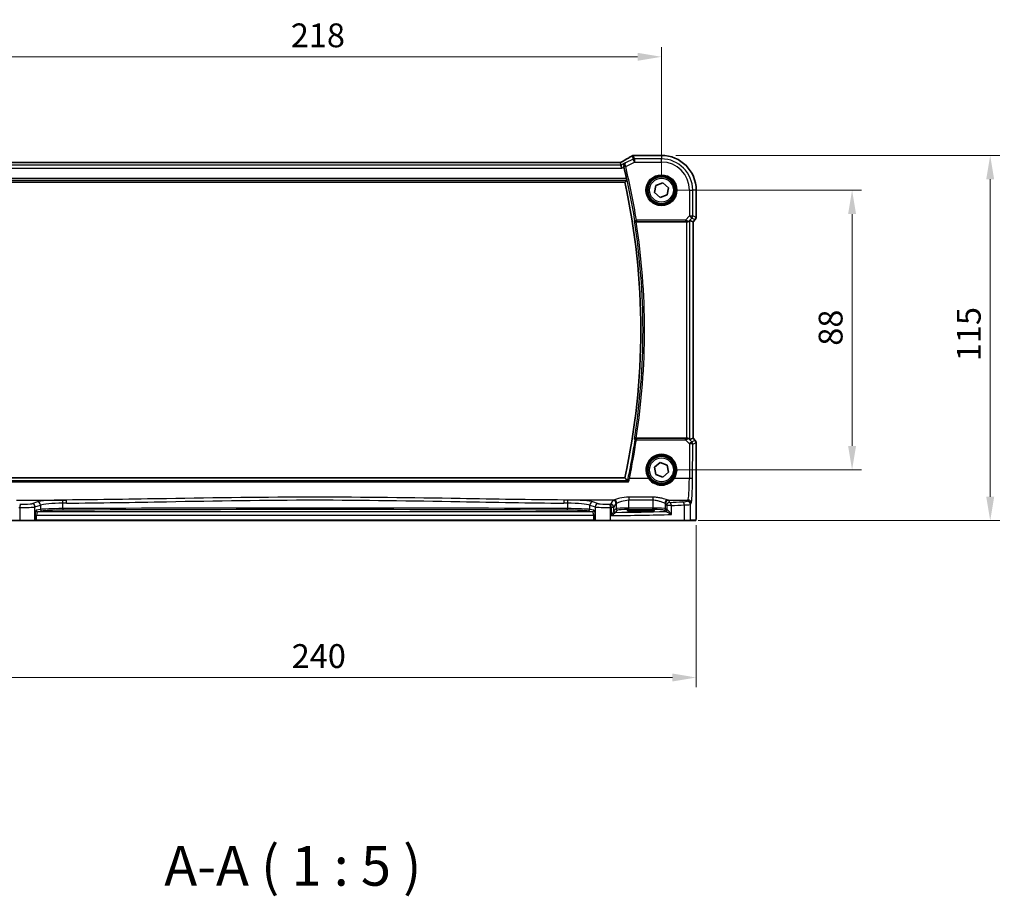
# Model space of a CAD drawing. Units: millimetres. Extents: x 0 to 6687, y 0 to 1405.
# Drawn here: x 1981 to 2291, y 429 to 705 of the extents above; entities that cross this region are included whole.
import ezdxf

# ---------------------------------------------------------------- set-up
doc = ezdxf.new("R2010")
doc.units = ezdxf.units.MM
for name, color, linetype, lineweight in [('Dimension (ISO)', 7, 'Continuous', 18), ('Symbol (ISO)', 7, 'Continuous', 18), ('Visible (ISO)', 7, 'Continuous', 35), ('Visible Narrow (ISO)', 7, 'Continuous', 25)]:
    doc.layers.add(name, color=color, linetype=linetype, lineweight=lineweight)
doc.styles.add('Note Text (TK)', font='MS PGothic.ttf')
doc.dimstyles.new('Default - Method 1b (TK)', dxfattribs={"dimscale": 3, "dimtxt": 2.5, "dimasz": 2.5, "dimexe": 1, "dimexo": 1.5, "dimgap": 1, "dimtad": 1, "dimtoh": 1, "dimrnd": 1e-08, "dimdsep": 46, "dimtxsty": 'Note Text (TK)', "dimcen": 0.09, "dimdle": 5, "dimclrd": 100, "dimclre": 100, "dimclrt": 7, "dimadec": 1, "dimazin": 1, "dimtfac": 1, "dimtmove": 0, "dimatfit": 3, "dimfxl": 0, "dimtolj": 1, "dimlwd": -1, "dimlwe": -1, "dimarcsym": 0})

# ---------------------------------------------------------------- blocks, each defined once
blk = doc.blocks.new('*D19')
at = {"layer": 'Defpoints', "color": 0, "transparency": 16777216}
for p in [(2183.26, 650.99), (2183.26, 562.99), (2243.26, 562.99)]:
    blk.add_point(p, dxfattribs=at)
at = {"layer": 'Dimension (ISO)', "color": 100, "transparency": 16777216}
for p, q in [((2187.76, 650.99), (2246.26, 650.99)), ((2243.26, 643.49), (2243.26, 570.49)), ((2187.76, 562.99), (2246.26, 562.99))]:
    blk.add_line(p, q, dxfattribs=at)
for points in [[(2242.01, 643.49), (2244.51, 643.49), (2243.26, 650.99)], [(2242.01, 570.49), (2244.51, 570.49), (2243.26, 562.99)]]:
    blk.add_solid(points, dxfattribs=at)
at = {"layer": 'Dimension (ISO)', "color": 7, "transparency": 16777216, "insert": (2236.51, 602.04), "char_height": 7.5, "attachment_point": 4, "rotation": 90, "style": 'Note Text (TK)'}
blk.add_mtext('\\A1;88', dxfattribs=at)
blk = doc.blocks.new('*D20')
at = {"layer": 'Defpoints', "color": 0, "transparency": 16777216}
for p in [(2183.26, 661.93), (2190.32, 546.99), (2286.74, 546.99)]:
    blk.add_point(p, dxfattribs=at)
at = {"layer": 'Dimension (ISO)', "color": 100, "transparency": 16777216}
for p, q in [((2187.76, 661.93), (2289.74, 661.93)), ((2286.74, 654.43), (2286.74, 554.49)), ((2194.82, 546.99), (2289.74, 546.99))]:
    blk.add_line(p, q, dxfattribs=at)
for points in [[(2285.49, 654.43), (2287.99, 654.43), (2286.74, 661.93)], [(2285.49, 554.49), (2287.99, 554.49), (2286.74, 546.99)]]:
    blk.add_solid(points, dxfattribs=at)
at = {"layer": 'Dimension (ISO)', "color": 7, "transparency": 16777216, "insert": (2279.99, 594.89), "char_height": 7.5, "attachment_point": 4, "rotation": 90, "style": 'Note Text (TK)'}
blk.add_mtext('\\A1; 115', dxfattribs=at)
blk = doc.blocks.new('*D21')
at = {"layer": 'Defpoints', "color": 0, "transparency": 16777216}
for p in [(1965.26, 692.97), (1965.26, 650.99), (2183.26, 650.99)]:
    blk.add_point(p, dxfattribs=at)
at = {"layer": 'Dimension (ISO)', "color": 100, "transparency": 16777216}
for p, q in [((1965.26, 655.49), (1965.26, 695.97)), ((2183.26, 655.49), (2183.26, 695.97)), ((2175.76, 692.97), (1972.76, 692.97))]:
    blk.add_line(p, q, dxfattribs=at)
for points in [[(1972.76, 694.22), (1972.76, 691.72), (1965.26, 692.97)], [(2175.76, 694.22), (2175.76, 691.72), (2183.26, 692.97)]]:
    blk.add_solid(points, dxfattribs=at)
at = {"layer": 'Dimension (ISO)', "color": 7, "transparency": 16777216, "insert": (2066.61, 699.72), "char_height": 7.5, "attachment_point": 4, "style": 'Note Text (TK)'}
blk.add_mtext('\\A1;218', dxfattribs=at)
blk = doc.blocks.new('*D22')
at = {"layer": 'Defpoints', "color": 0, "transparency": 16777216}
for p in [(1954.31, 550.06), (2194.2, 550.06), (1954.31, 497.62)]:
    blk.add_point(p, dxfattribs=at)
at = {"layer": 'Dimension (ISO)', "color": 100, "transparency": 16777216}
for p, q in [((1954.31, 545.56), (1954.31, 494.62)), ((2194.2, 545.56), (2194.2, 494.62)), ((2186.7, 497.62), (1961.81, 497.62))]:
    blk.add_line(p, q, dxfattribs=at)
for points in [[(1961.81, 498.87), (1961.81, 496.37), (1954.31, 497.62)], [(2186.7, 498.87), (2186.7, 496.37), (2194.2, 497.62)]]:
    blk.add_solid(points, dxfattribs=at)
at = {"layer": 'Dimension (ISO)', "color": 7, "transparency": 16777216, "insert": (2064.6, 504.37), "char_height": 7.5, "attachment_point": 4, "style": 'Note Text (TK)'}
blk.add_mtext('\\A1; 240', dxfattribs=at)

msp = doc.modelspace()

# ---------------------------------------------------------------- linework, layer by layer
at = {"layer": 'Visible (ISO)'}
for p, q in [((2183.2553, 661.934), (2174.8339, 661.934)), ((2169.9213, 659.672), (1978.5893, 659.672)), ((2170.5096, 658.9107), (2170.3296, 659.6728)), ((2170.5096, 658.9107), (2170.7453, 657.9121)), ((1976.7413, 653.4878), (2171.7693, 653.4878)), ((2181.0804, 650.2112), (2181.4953, 652.483)), ((2181.4953, 652.483), (2183.6702, 653.2596)), ((2183.6702, 653.2596), (2185.4302, 651.7644)), ((2185.4302, 651.7644), (2185.0153, 649.4926)), ((2194.2015, 642.4243), (2194.2015, 650.9878)), ((2182.8404, 648.716), (2181.0804, 650.2112)), ((2185.0153, 649.4926), (2182.8404, 648.716)), ((2193.9086, 641.7172), (2193.2015, 641.0101)), ((2175.3204, 640.9878), (2191.1796, 640.9878)), ((2192.1782, 641.434), (2193.2001, 641.0107)), ((2193.2015, 641.0101), (2193.2001, 641.0107)), ((2193.2015, 641.0101), (2193.2015, 572.9655)), ((2191.1796, 572.9878), (2175.3204, 572.9878)), ((2192.1782, 572.5417), (2193.2001, 572.965)), ((2193.2015, 572.9655), (2193.2001, 572.965)), ((2193.2015, 572.9655), (2193.9086, 572.2584)), ((2194.2015, 571.5513), (2194.2015, 550.0629)), ((2181.0817, 563.768), (2182.8441, 565.2603)), ((2182.8441, 565.2603), (2185.0178, 564.4801)), ((2185.0178, 564.4801), (2185.4289, 562.2076)), ((2181.4928, 561.4955), (2181.0817, 563.768)), ((2183.6665, 560.7153), (2181.4928, 561.4955)), ((2185.4289, 562.2076), (2183.6665, 560.7153)), ((2171.7693, 560.4878), (1976.7413, 560.4878)), ((2177.7553, 550.3044), (2175.7553, 550.3044)), ((2175.7553, 549.9637), (2177.7553, 549.9637)), ((1981.3463, 546.9878), (1958.1882, 546.9878)), ((1985.8682, 546.9878), (1981.3463, 546.9878)), ((1985.8682, 546.9878), (1985.9128, 546.9878)), ((1985.9128, 546.9878), (1986.589, 546.9878)), ((1986.589, 546.9878), (2161.9216, 546.9878)), ((2161.9216, 546.9878), (2162.5978, 546.9878)), ((2162.5978, 546.9878), (2162.6424, 546.9878)), ((2167.1643, 546.9878), (2162.6424, 546.9878)), ((2190.3224, 546.9878), (2167.1643, 546.9878)), ((2192.228, 546.9878), (2190.3224, 546.9878)), ((2192.228, 546.9878), (2193.8743, 546.9878))]:
    msp.add_line(p, q, dxfattribs=at)
for centre in [(2183.2553, 650.9878), (2183.2553, 562.9878)]:
    msp.add_circle(centre, 4.25, dxfattribs=at)
for centre, radius, start, end in [((2174.5106, 660.9064), 1, 94.725518, 120.643368), ((2174.8339, 660.934), 1, 90, 95.046689), ((2183.2553, 650.9878), 10.9462, 0, 90), ((1957.4284, 606.9878), 220.0706, 12.518622, 13.47283), ((1957.4284, 606.9878), 219.3269, 347.759697, 12.240303), ((2193.2015, 642.4243), 1, 315, 0), ((2193.2015, 571.5513), 1, 0, 45)]:
    msp.add_arc(centre, radius, start, end, dxfattribs=at)
for centre, major_axis, ratio, start_param, end_param in [((2157.1668, 662.3828), (-20.3369, -0.063), 0.04957285, 2.58429531, 2.61458818), ((2169.9213, 659.7683), (-1.8924, 0), 0.05089632, 1.57076247, 1.78634469), ((2191.1796, 640.9003), (1, 0), 0.08748866, 1.5020315, 1.57079633), ((2191.1796, 640.4315), (0.9993, 1.0021), 0.03700701, 0.01526811, 0.65408381), ((2191.1796, 573.0753), (-1, 0), 0.08748866, 1.57079633, 1.63956115), ((2191.1796, 573.5442), (0.9993, -1.0021), 0.03700701, 5.6291015, 6.2679172), ((2175.7553, 550.1341), (-3.25, 0), 0.05240778, 4.71238898, 7.85398163), ((2177.7553, 550.1341), (3.25, 0), 0.05240778, 4.71238898, 7.85398163)]:
    msp.add_ellipse(centre, major_axis=major_axis, ratio=ratio, start_param=start_param, end_param=end_param, dxfattribs=at)
for points, knots in [([(2174.0009, 661.7668), (2173.8219, 661.6607), (2173.6358, 661.5514), (2173.2501, 661.3264), (2173.0504, 661.2108), (2172.638, 660.9736), (2172.4253, 660.8519), (2171.9872, 660.6031), (2171.7619, 660.4758), (2171.2994, 660.2159), (2171.0621, 660.0833), (2170.8191, 659.9481)], [0.681693487, 0.681693487, 0.681693487, 0.681693487, 0.730013755, 0.730013755, 0.778334022, 0.778334022, 0.826654289, 0.826654289, 0.874974556, 0.874974556, 0.923294824, 0.923294824, 0.923294824, 0.923294824]), ([(2170.8191, 659.9481), (2170.7888, 659.9312), (2170.7573, 659.9139), (2170.6923, 659.8782), (2170.6588, 659.8599), (2170.5899, 659.8225), (2170.5545, 659.8034), (2170.4821, 659.7645), (2170.4451, 659.7447), (2170.376, 659.708), (2170.3442, 659.6911), (2170.3119, 659.6741)], [0.923294824, 0.923294824, 0.923294824, 0.923294824, 0.989801101, 0.989801101, 1.056307379, 1.056307379, 1.122813657, 1.122813657, 1.189319935, 1.189319935, 1.244399708, 1.244399708, 1.244399708, 1.244399708]), ([(2171.8375, 659.5747), (2171.8363, 659.574), (2171.8351, 659.5733), (2171.7591, 659.5293), (2171.6898, 659.4742), (2171.5694, 659.3446), (2171.5172, 659.2704), (2171.4234, 659.0843), (2171.3862, 658.9666), (2171.3599, 658.7387), (2171.3615, 658.6339), (2171.3849, 658.497), (2171.3912, 658.4673), (2171.3988, 658.4377)], [-0.162531225, -0.162531225, -0.162531225, -0.162531225, -0.161927071, -0.161927071, -0.124110825, -0.124110825, -0.087605889, -0.087605889, -0.043111036, -0.043111036, -0.009317178, -0.009317178, 0, 0, 0, 0]), ([(2172.2669, 654.6896), (2172.2801, 654.6302), (2172.2931, 654.5669), (2172.3157, 654.4458), (2172.325, 654.3885), (2172.3371, 654.2977), (2172.3409, 654.2581), (2172.3416, 654.2095), (2172.3397, 654.1963), (2172.336, 654.1915)], [0.2305961584, 0.2305961584, 0.2305961584, 0.2305961584, 0.248743047, 0.248743047, 0.2678581556, 0.2678581556, 0.2867424029, 0.2867424029, 0.3022286287, 0.3022286287, 0.3022286287, 0.3022286287]), ([(2174.7564, 641.3682), (2174.7567, 641.3672), (2174.7569, 641.3663), (2174.7699, 641.3168), (2174.7913, 641.2694), (2174.8493, 641.183), (2174.8856, 641.1431), (2174.9738, 641.0735), (2175.026, 641.0434), (2175.1317, 641.005), (2175.182, 640.9936), (2175.2505, 640.9882), (2175.2664, 640.9876), (2175.2824, 640.9877)], [-0.0847813048, -0.0847813048, -0.0847813048, -0.0847813048, -0.0843539433, -0.0843539433, -0.0625223034, -0.0625223034, -0.0416882568, -0.0416882568, -0.0209181638, -0.0209181638, -0.0048063811, -0.0048063811, 0, 0, 0, 0]), ([(2191.2483, 640.9876), (2191.2866, 640.9874), (2191.3243, 640.9892), (2191.4798, 641.0044), (2191.5978, 641.037), (2191.7996, 641.1301), (2191.8846, 641.1896), (2191.9501, 641.2492)], [0.8298982879, 0.8298982879, 0.8298982879, 0.8298982879, 0.8410982076, 0.8410982076, 0.8775623183, 0.8775623183, 0.9130044145, 0.9130044145, 0.9130044145, 0.9130044145]), ([(2175.2824, 572.9879), (2175.2317, 572.9883), (2175.1824, 572.9816), (2175.0785, 572.9545), (2175.0265, 572.9314), (2174.9198, 572.8654), (2174.8702, 572.8183), (2174.7968, 572.7183), (2174.7715, 572.665), (2174.7569, 572.6094), (2174.7567, 572.6084), (2174.7564, 572.6075)], [-0.0851206925, -0.0851206925, -0.0851206925, -0.0851206925, -0.0697174147, -0.0697174147, -0.0506631764, -0.0506631764, -0.024813875, -0.024813875, 0, 0, 0.0004308518, 0.0004308518, 0.0004308518, 0.0004308518]), ([(2191.9501, 572.7264), (2191.886, 572.7848), (2191.8039, 572.8424), (2191.604, 572.9368), (2191.4832, 572.9709), (2191.3243, 572.9865), (2191.2865, 572.9883), (2191.2483, 572.988)], [0.4186015433, 0.4186015433, 0.4186015433, 0.4186015433, 0.4530214688, 0.4530214688, 0.4905261815, 0.4905261815, 0.5017410096, 0.5017410096, 0.5017410096, 0.5017410096]), ([(2172.9337, 559.1594), (2172.9328, 559.1604), (2172.932, 559.1614), (2172.8785, 559.2227), (2172.8255, 559.2807), (2172.7264, 559.384), (2172.6796, 559.4301), (2172.6083, 559.4939), (2172.5813, 559.5155), (2172.5535, 559.5327), (2172.547, 559.536), (2172.5415, 559.5379)], [-0.0004006351, -0.0004006351, -0.0004006351, -0.0004006351, 0, 0, 0.0244548012, 0.0244548012, 0.0484997711, 0.0484997711, 0.0670462485, 0.0670462485, 0.0739307445, 0.0739307445, 0.0739307445, 0.0739307445]), ([(2194.2015, 550.0629), (2194.2015, 549.6279), (2194.2, 549.1843), (2194.1894, 548.5175), (2194.1836, 548.2752), (2194.1709, 547.9105), (2194.1649, 547.7718), (2194.1512, 547.5286), (2194.1434, 547.4235), (2194.1259, 547.2578), (2194.1173, 547.1988), (2194.0935, 547.1268), (2194.0832, 547.1036), (2194.0521, 547.0644), (2194.0393, 547.0505), (2194.0106, 547.0275), (2193.9991, 547.0194), (2193.9783, 547.0083), (2193.9707, 547.0048), (2193.9584, 547.0002), (2193.9542, 546.9988), (2193.9458, 546.9963), (2193.9416, 546.9952), (2193.9345, 546.9936), (2193.9316, 546.993), (2193.9137, 546.9896), (2193.897, 546.9878), (2193.8807, 546.9878)], [0, 0, 0, 0, 0.13050405, 0.13050405, 0.207660035, 0.207660035, 0.259901362, 0.259901362, 0.312316257, 0.312316257, 0.364623156, 0.364623156, 0.390623522, 0.390623522, 0.403660071, 0.403660071, 0.41021753, 0.41021753, 0.413472392, 0.413472392, 0.41509535, 0.41509535, 0.416723133, 0.416723133, 0.418371256, 0.418371256, 0.430933542, 0.430933542, 0.430933542, 0.430933542])]:
    msp.add_open_spline(points, degree=3, knots=knots, dxfattribs=at)
for points, degree in [([(2170.3296, 659.6728), (2170.3294, 659.6738), (2170.3283, 659.6742), (2170.3261, 659.6742)], 3), ([(2171.4427, 658.2608), (2171.4288, 658.3188), (2171.4141, 658.3784), (2171.3988, 658.4377)], 3), ([(2171.7693, 653.4878), (2172.0527, 653.8392), (2172.336, 654.1915)], 2), ([(2175.3204, 640.9878), (2175.3081, 640.9878), (2175.2953, 640.9878), (2175.2824, 640.9877)], 3), ([(2175.2824, 572.9879), (2175.2953, 572.9879), (2175.3081, 572.9878), (2175.3204, 572.9878)], 3), ([(2172.5277, 559.5456), (2172.1485, 560.0175), (2171.7693, 560.4878)], 2), ([(2172.5277, 559.5456), (2172.5298, 559.543), (2172.5344, 559.5404), (2172.5415, 559.5379)], 3), ([(2193.8743, 546.9878), (2193.8754, 546.9878), (2193.8762, 546.9878), (2193.8768, 546.9878)], 3)]:
    msp.add_open_spline(points, degree=degree, dxfattribs=at)
at = {"layer": 'Visible Narrow (ISO)'}
for p, q in [((2174.3173, 660.7267), (2171.9768, 659.5565)), ((2174.064, 661.7996), (2174.3173, 660.7267)), ((2174.7639, 659.8335), (2174.3173, 660.7267)), ((2174.7639, 660.8321), (2174.5106, 661.905)), ((2183.2553, 660.8321), (2174.7639, 660.8321)), ((2174.7639, 660.8321), (2174.7639, 659.8335)), ((2174.8339, 661.9327), (2174.8339, 661.934)), ((2174.8339, 661.9327), (2183.2553, 661.9327)), ((2183.2553, 661.9327), (2183.2553, 661.934)), ((2183.2553, 661.9327), (2183.2553, 660.8321)), ((2183.2553, 659.8335), (2183.2553, 660.8321)), ((1977.7653, 657.9121), (2170.7453, 657.9121)), ((2170.5096, 658.9107), (1978.001, 658.9107)), ((1978.5893, 659.6706), (2169.9213, 659.6706)), ((2169.9213, 659.6706), (2169.9213, 659.672)), ((2171.8375, 659.5747), (2170.5096, 658.9107)), ((2170.7453, 657.9121), (2171.4427, 658.2608)), ((2172.0028, 658.4529), (2171.5184, 658.3367)), ((2172.0028, 658.4529), (2174.7639, 659.8335)), ((2174.7639, 659.8335), (2183.2553, 659.8335)), ((1976.1746, 654.1915), (2172.336, 654.1915)), ((2172.2669, 654.6896), (1976.2437, 654.6896)), ((2192.1009, 650.9878), (2192.1009, 642.8802)), ((2192.1009, 650.9878), (2193.0996, 650.9878)), ((2193.0996, 642.8802), (2193.0996, 650.9878)), ((2194.2001, 650.9878), (2193.0996, 650.9878)), ((2194.2001, 650.9878), (2194.2015, 650.9878)), ((2194.2001, 650.9878), (2194.2001, 642.4243)), ((2174.8685, 641.4991), (2175.3605, 641.5772)), ((2190.798, 641.5772), (2175.3605, 641.5772)), ((2175.3605, 641.5772), (2175.3605, 641.0791)), ((2192.1009, 642.8802), (2190.798, 641.5772)), ((2190.798, 641.5772), (2190.798, 641.0791)), ((2191.9623, 641.3292), (2192.8071, 642.174)), ((2192.1009, 642.8802), (2193.0996, 642.8802)), ((2192.8071, 642.174), (2192.1009, 642.8802)), ((2192.8071, 642.174), (2193.9076, 641.7182)), ((2194.2001, 642.4243), (2193.0996, 642.8802)), ((2193.9076, 641.7182), (2193.2001, 641.0107)), ((2193.9076, 641.7182), (2193.9086, 641.7172)), ((2194.2015, 642.4243), (2194.2001, 642.4243)), ((2175.3605, 641.0791), (2190.798, 641.0791)), ((2191.1796, 640.9878), (2191.1796, 572.9878)), ((2191.2605, 641.0678), (2191.2483, 640.9876)), ((2191.9501, 641.2492), (2191.9623, 641.3292)), ((2192.1782, 572.5417), (2192.1782, 641.434)), ((2193.2001, 641.0107), (2193.2001, 572.965)), ((2175.3642, 572.8921), (2175.3642, 572.4376)), ((2190.8421, 572.8921), (2175.3642, 572.8921)), ((2175.3642, 572.4376), (2190.8421, 572.4376)), ((2190.8421, 572.4376), (2190.8421, 572.8921)), ((2190.8421, 572.4376), (2192.0925, 571.1791)), ((2191.2615, 572.9018), (2191.2483, 572.988)), ((2191.9635, 572.6386), (2191.9501, 572.7264)), ((2192.7986, 571.7981), (2191.9635, 572.6386)), ((2192.0925, 571.1791), (2192.0426, 560.2992)), ((2193.9076, 572.2575), (2192.7986, 571.7981)), ((2193.0412, 560.2121), (2193.0911, 571.0919)), ((2193.0911, 571.0919), (2194.2001, 571.5513)), ((2193.2001, 572.965), (2193.9076, 572.2575)), ((2193.9086, 572.2584), (2193.9076, 572.2575)), ((2194.2001, 571.5513), (2194.2015, 571.5513)), ((2194.2001, 571.5513), (2194.2001, 550.0629)), ((1975.5769, 559.1594), (2172.9337, 559.1594)), ((2172.5415, 559.5379), (1975.969, 559.5379)), ((2179.1541, 560.2992), (2173.1826, 560.2992)), ((2192.0426, 560.2992), (2187.3565, 560.2992)), ((1980.2573, 553.4814), (1995.9041, 553.4814)), ((1986.843, 552.8921), (1985.0955, 552.3215)), ((1986.0614, 551.3253), (1987.809, 551.896)), ((1987.809, 551.896), (1987.809, 550.4925)), ((1994.8455, 550.7823), (1994.8455, 552.4766)), ((2168.2532, 553.4814), (2152.6065, 553.4814)), ((2153.6651, 552.4766), (2153.6651, 550.7823)), ((2160.7016, 551.896), (2162.4492, 551.3253)), ((2160.7016, 550.4925), (2160.7016, 551.896)), ((2163.4151, 552.3215), (2161.6675, 552.8921)), ((2167.9768, 553.3592), (2167.2458, 552.139)), ((2168.2445, 551.1428), (2168.9754, 552.363)), ((2168.9754, 552.363), (2168.9754, 550.7885)), ((2180.5553, 554.3741), (2172.9699, 554.3741)), ((2172.9699, 554.3741), (2172.9699, 553.497)), ((2172.9699, 553.497), (2180.5553, 553.497)), ((2172.9699, 550.9623), (2172.9699, 553.497)), ((2180.5553, 554.3741), (2180.5553, 553.497)), ((2180.5553, 553.497), (2180.5553, 550.9623)), ((2184.5498, 552.363), (2184.9259, 551.735)), ((2184.5498, 550.7885), (2184.5498, 552.363)), ((2186.3741, 551.735), (2184.9259, 551.735)), ((2184.9259, 551.735), (2184.9259, 550.4123)), ((2185.2719, 553.4814), (2191.6376, 553.4814)), ((2185.9246, 552.7312), (2185.5484, 553.3592)), ((2186.3741, 548.9144), (2186.3741, 551.735)), ((2190.4218, 551.9232), (2190.4218, 547.1878)), ((2191.6376, 553.4814), (2191.4291, 553.1334)), ((2192.4277, 552.1372), (2192.6363, 552.4852)), ((2192.4277, 547.1878), (2192.4277, 552.1372)), ((1981.3015, 551.1375), (1981.3015, 547.1878)), ((1986.0614, 547.1878), (1986.0614, 551.3253)), ((1986.106, 548.736), (1986.589, 548.736)), ((1986.106, 548.736), (1986.106, 547.1878)), ((1987.809, 550.4925), (1986.4869, 550.2339)), ((1986.589, 547.1878), (1986.589, 548.736)), ((1986.589, 548.736), (2161.9216, 548.736)), ((1986.9698, 549.7346), (1988.2919, 549.9932)), ((2161.5407, 549.7346), (1986.9698, 549.7346)), ((2160.2187, 549.9932), (2161.5407, 549.7346)), ((2162.0237, 550.2339), (2160.7016, 550.4925)), ((2162.4046, 548.736), (2161.9216, 548.736)), ((2161.9216, 548.736), (2161.9216, 547.1878)), ((2162.4046, 547.1878), (2162.4046, 548.736)), ((2162.4492, 551.3253), (2162.4492, 547.1878)), ((2167.2091, 547.1878), (2167.2091, 551.1375)), ((2168.2445, 551.1428), (2167.473, 551.1428)), ((2167.473, 551.1428), (2167.473, 548.5596)), ((2168.2445, 550.0147), (2168.2445, 551.1428)), ((2168.9754, 550.7885), (2168.2638, 550.0769)), ((2168.7631, 549.5776), (2169.4747, 550.2892)), ((2172.9699, 550.463), (2172.9699, 550.9623)), ((2180.5553, 550.9623), (2172.9699, 550.9623)), ((2172.9699, 550.463), (2180.5553, 550.463)), ((2175.7553, 549.9637), (2175.7553, 550.3044)), ((2177.7553, 549.9637), (2177.7553, 550.3044)), ((2180.5553, 550.463), (2180.5553, 550.9623)), ((2184.0505, 550.2892), (2184.4266, 549.913)), ((2184.9259, 550.4123), (2184.5498, 550.7885)), ((2194.2015, 550.0629), (2194.2001, 550.0629)), ((1958.0888, 547.1878), (1981.3015, 547.1878)), ((1981.3015, 547.1878), (1986.0614, 547.1878)), ((1986.106, 547.1878), (1986.0614, 547.1878)), ((1986.589, 547.1878), (1986.106, 547.1878)), ((1986.589, 547.1878), (1986.589, 546.9878)), ((2161.9216, 547.1878), (1986.589, 547.1878)), ((2161.9216, 547.1878), (2161.9216, 546.9878)), ((2162.4046, 547.1878), (2161.9216, 547.1878)), ((2162.4492, 547.1878), (2162.4046, 547.1878)), ((2162.4492, 547.1878), (2167.2091, 547.1878)), ((2167.2091, 547.1878), (2190.4218, 547.1878)), ((2190.4218, 547.1878), (2192.4277, 547.1878)), ((2194.0741, 547.1878), (2192.4277, 547.1878))]:
    msp.add_line(p, q, dxfattribs=at)
for centre, radius in [((2183.2553, 650.9878), 4.8747), ((2183.2553, 650.9878), 4.6748), ((2183.2553, 650.9878), 4.5067), ((2183.2553, 650.9878), 4.3069), ((2183.2553, 650.9878), 3.75), ((2183.2553, 562.9878), 4.5067), ((2183.2553, 562.9878), 4.3069), ((2183.2553, 562.9878), 3.75)]:
    msp.add_circle(centre, radius, dxfattribs=at)
for centre, radius, start, end in [((2183.2553, 650.9878), 10.9448, 0, 90), ((2183.2553, 650.9878), 9.8443, 0, 90), ((1957.4284, 606.9878), 220.1619, 9.018554, 13.487464), ((1957.4284, 606.9878), 220.66, 9.018554, 13.487464), ((2183.2553, 650.9878), 8.8457, 0, 90), ((1957.4284, 606.9878), 220.0306, 351.010556, 8.989444), ((1957.4284, 606.9878), 220.5287, 351.131053, 8.868947)]:
    msp.add_arc(centre, radius, start, end, dxfattribs=at)
for centre, major_axis, ratio, start_param, end_param in [((2156.328, 653.5905), (20.9942, 10.526), 0.04684915, 5.45306104, 5.69466238), ((2174.5106, 660.9064), (-0.5097, 0.8604), 0.8050364, 6.19484775, 6.28318531), ((2174.5106, 660.9064), (0.9732, 0.2298), 0.99855333, 1.33929603, 1.80229662), ((2174.7639, 659.8335), (-0.9732, -0.2298), 0.99855333, 4.48088869, 4.94388927), ((2174.5106, 660.9064), (-0.0824, 0.9966), 0.84374206, 6.18552466, 6.28318531), ((2156.7746, 662.4943), (21, 0), 0.05240778, 5.71814711, 5.7475933), ((2174.8339, 660.934), (-0.088, 0.9961), 0.85909459, 6.18075102, 6.28318531), ((2169.9213, 659.7754), (2, 0), 0.05240778, 4.71238898, 4.91801634), ((2169.4747, 659.3601), (1.9994, 1.0025), 0.04684915, 5.12275543, 5.45306104), ((2171.3051, 659.0742), (-0.486, 0.8739), 0.64210111, 6.21486372, 6.28318531), ((2171.9808, 658.5414), (-0.4843, -0.1243), 0.17412884, 4.74991586, 6.19456145), ((2190.7542, 641.5335), (1.0614, -0.3524), 0.0494607, 0.81167584, 1.54599516), ((2192.1009, 642.8802), (0.3827, 0.9239), 0.99839497, 4.3202575, 5.10452046), ((2193.2015, 642.4243), (-0.3827, -0.9239), 0.99839497, 1.17866484, 1.96292781), ((2175.3605, 641.5772), (0.3803, -0.3247), 0.99344794, 4.00893703, 5.41584093), ((2190.7542, 641.0354), (0.7085, 0.0027), 0.06162707, 0.77445607, 1.50877539), ((2191.2562, 642.0354), (0.904, -0.4362), 0.95591855, 5.14893757, 5.9330547), ((2191.2605, 641.5659), (-0.0295, -0.4991), 0.55941635, 0.10534267, 1.1096046), ((2191.2562, 642.0354), (-0.729, 0.6851), 0.46466527, 2.29067117, 3.0747883), ((1957.4284, 605.3443), (0, -220.4125), 0.99997071, 1.36497913, 1.42094017), ((2175.3642, 572.394), (-0.3803, -0.3247), 0.99344804, 4.00894544, 5.41583252), ((2175.3642, 572.394), (-0.4944, 0.0746), 0.0861863, 4.72540097, 6.19559208), ((2190.7548, 572.9364), (0.7089, -0.0055), 0.06194438, 4.83627361, 5.50902575), ((2190.7548, 572.4383), (1.0624, 0.3494), 0.02501308, 4.78638575, 5.45913789), ((2191.2573, 571.9325), (-0.9046, -0.4343), 0.95837897, 3.49289511, 4.27701224), ((2191.2615, 572.4037), (-0.0278, 0.4992), 0.53585557, 5.21244456, 6.17977387), ((2191.2573, 571.9325), (0.7308, 0.6831), 0.49764186, 0.06760764, 0.85172477), ((2192.0925, 571.0919), (0.7094, 0.7048), 0.06194553, 0.05246072, 1.50933), ((2192.0925, 571.0919), (1, -0.0046), 0.08715483, 0.05256006, 1.57119594), ((2192.0925, 571.0919), (-0.3827, 0.9239), 0.99839497, 4.3202575, 5.10452046), ((2193.2015, 571.5513), (0.3827, -0.9239), 0.99839497, 1.17866484, 1.96292781), ((2183.2553, 562.9903), (0, 4.9053), 0.99999533, 4.13170219, 8.43466842), ((2173.1826, 560.2556), (-0.4894, 0.1022), 0.0853299, 4.7302012, 6.19559858), ((2179.1541, 560.2818), (0.1672, 0.1097), 0.07295324, 0.03499989, 1.52296476), ((2187.3565, 560.2818), (-0.1672, 0.1097), 0.07295324, 4.76022055, 6.24818542), ((2191.5988, 560.9529), (0, -7.5), 0.05939548, 0.08726646, 1.48352986), ((2192.0426, 560.2121), (1, -0.0046), 0.08715483, 0.05256006, 1.57119594), ((2192.5974, 560.9529), (0, 8.5), 0.05240778, 3.22885912, 4.62512252), ((2000.3459, 559.2959), (-84, 0), 0.08748866, 1.34163911, 1.34482565), ((1981.5255, 551.1375), (0.0201, 0.9998), 0.22400944, 0.08954802, 1.57530189), ((1982.1977, 552.3895), (-3, 0), 0.08748866, 1.34482565, 2.87979327), ((1985.0955, 551.3253), (-0.3104, 0.9506), 0.9624951, 4.40789574, 5.95613258), ((1995.5364, 552.6884), (-9, 0), 0.08748866, 4.79886203, 6.02138592), ((1986.843, 551.896), (-0.3104, 0.9506), 0.9624951, 4.40789574, 5.95613258), ((1995.5364, 551.6922), (8, 0), 0.09842475, 1.65726938, 2.87979327), ((2074.2553, 473.2435), (-920.4644, 0), 0.08748866, 4.7976135, 4.79886203), ((1994.7591, 552.4766), (-0.0076, 1), 0.08636286, 4.71173398, 6.19559073), ((2074.2553, 472.2473), (919.4644, 0), 0.08758382, 1.65602085, 1.65726938), ((1995.9041, 552.4852), (-0.0075, 1), 0.08511903, 4.71175278, 6.19560017), ((2152.6065, 552.4852), (0.0075, 1), 0.08511903, 0.08758514, 1.57143253), ((2074.2553, 472.2473), (919.4644, 0), 0.08758382, 1.48432327, 1.48557181), ((2074.2553, 473.2435), (-920.4644, 0), 0.08748866, 4.62591593, 4.62716446), ((2153.7515, 552.4766), (0.0076, 1), 0.08636286, 0.08759457, 1.57145133), ((2152.9742, 551.6922), (8, 0), 0.09842475, 0.26179939, 1.48432327), ((2152.9742, 552.6884), (-9, 0), 0.08748866, 3.40339204, 4.62591593), ((2161.6675, 551.896), (0.3104, 0.9506), 0.9624951, 0.32705272, 1.87528957), ((2163.4151, 551.3253), (0.3104, 0.9506), 0.9624951, 0.32705272, 1.87528957), ((2166.3129, 552.3895), (-3, 0), 0.08748866, 0.26179939, 1.79676701), ((2148.1647, 559.2959), (-84, 0), 0.08748866, 1.79676701, 1.79995354), ((2166.9851, 551.1375), (-0.0201, 0.9998), 0.22400944, 4.70788342, 6.19363729), ((2167.2458, 551.1428), (-0.8579, 0.5139), 0.9948398, 3.68357743, 5.24981236), ((2167.2458, 551.1428), (-0.0204, 0.9998), 0.227112, 4.70775431, 6.19357106), ((2172.9699, 553.3363), (-5, 0), 0.08748866, 5.94492009, 6.23082543), ((2167.9768, 552.363), (-0.8579, 0.5139), 0.9948398, 3.68357743, 5.24981236), ((2168.2532, 552.4852), (-0.2413, 0.9704), 0.94013542, 4.48270489, 6.02457445), ((2172.9699, 552.3401), (4, 0), 0.10936083, 2.80332744, 3.08923278), ((2185.2719, 552.4852), (0.2413, 0.9704), 0.94013542, 0.25861086, 1.80048042), ((2180.5553, 552.3401), (4, 0), 0.10936083, 0.05235988, 0.33826521), ((2185.5484, 552.363), (0.8579, 0.5139), 0.9948398, 1.03337295, 2.59960788), ((2185.9246, 551.735), (-0.8579, -0.5139), 0.9948398, 4.1749656, 5.74120053), ((2180.5553, 553.3363), (-5, 0), 0.08748866, 3.19395253, 3.47985787), ((2148.1647, 559.2959), (-84, 0), 0.08748866, 2.03702722, 2.09109917), ((2185.9246, 551.735), (-0.044, 0.999), 0.44917542, 4.69261562, 6.18547957), ((2148.1647, 558.2997), (85, 0), 0.08645939, 5.17861987, 5.23269183), ((2188.4332, 553.1471), (-3, 0), 0.08748866, 2.09109917, 3.08923278), ((2189.9247, 551.9232), (-0.0501, 0.9987), 0.49667336, 4.68749695, 6.18259871), ((2188.4332, 552.1509), (4, 0), 0.0656165, 5.23269183, 6.23082543), ((2191.4291, 552.1372), (0.8579, -0.5139), 0.9948398, 0.54198477, 2.10821971), ((2191.6376, 552.4852), (0.8579, -0.5139), 0.9948398, 0.54198477, 2.10821971), ((2000.3459, 558.2997), (85, 0), 0.08645939, 4.48323177, 4.4864183), ((1982.1977, 551.3933), (4, 0), 0.0656165, 4.4864183, 6.02138592), ((1986.5079, 548.736), (0, -1.5), 0.26794919, 3.19395253, 4.71238898), ((1986.9698, 550.2339), (0.096, -0.4907), 0.96469056, 4.52589906, 6.08314943), ((1986.9909, 548.736), (0, 1), 0.40192379, 0.05235988, 1.57079633), ((1995.5364, 550.3908), (-8, 0), 0.04913229, 4.79886203, 6.02138592), ((1988.2919, 550.4925), (0.096, -0.4907), 0.96469056, 4.52589906, 6.08314943), ((1995.5364, 549.8914), (7.5, 0), 0.05240778, 1.65726938, 2.87979327), ((2074.2553, 502.8014), (-919.4644, 0), 0.05237928, 4.62591593, 4.79886203), ((1994.8886, 550.7823), (0.0023, -0.5), 0.08636444, 4.71199661, 6.23062888), ((2074.2553, 502.3021), (918.9644, 0), 0.05240778, 1.48432327, 1.65726938), ((2153.6219, 550.7823), (-0.0023, -0.5), 0.08636444, 0.05255643, 1.5711887), ((2152.9742, 549.8914), (7.5, 0), 0.05240778, 0.26179939, 1.48432327), ((2152.9742, 550.3908), (-8, 0), 0.04913229, 3.40339204, 4.62591593), ((2160.2187, 550.4925), (-0.096, -0.4907), 0.96469056, 0.20003588, 1.75728625), ((2161.5407, 550.2339), (-0.096, -0.4907), 0.96469056, 0.20003588, 1.75728625), ((2161.5197, 548.736), (0, -1), 0.40192379, 1.57079633, 3.08923278), ((2162.0027, 548.736), (0, 1.5), 0.26794919, 4.71238898, 6.23082543), ((2166.3129, 551.3933), (4, 0), 0.0656165, 3.40339204, 4.93835966), ((2148.1647, 558.2997), (85, 0), 0.08645939, 4.93835966, 4.94154619), ((2148.1647, 552.8468), (85, 0), 0.05179122, 4.94154619, 5.17861987), ((2168.7438, 550.0147), (-0.492, 0.0891), 0.95935891, 0.18654441, 1.68478983), ((2168.7631, 550.0769), (-0.3536, 0.3536), 0.99726469, 0.78676769, 2.35482496), ((2148.1647, 553.8454), (-84, 0), 0.05240778, 1.81854255, 2.01960237), ((2172.9699, 550.7789), (-4, 0), 0.04585681, 4.71238898, 6.23082543), ((2169.4747, 550.7885), (-0.3536, 0.3536), 0.99726469, 0.78676769, 2.35482496), ((2172.9699, 550.2796), (3.5, 0), 0.05240778, 1.57079633, 3.08923278), ((2180.5553, 550.7789), (-4, 0), 0.04585681, 3.19395253, 4.71238898), ((2180.5553, 550.2796), (3.5, 0), 0.05240778, 0.05235988, 1.57079633), ((2184.0505, 550.7885), (0.3536, 0.3536), 0.99726469, 3.92836034, 5.49641762), ((2184.4266, 550.4123), (0.3536, 0.3536), 0.99726469, 3.92836034, 5.49641762), ((2185.9246, 549.9171), (1.5, 0), 0.05240778, 3.19395253, 3.64608167), ((2184.6114, 550.3784), (-0.0472, -0.4978), 0.87450171, 0.10811469, 1.65361121), ((2185.9246, 550.4164), (-1, 0), 0.07861167, 0.05235988, 0.50448901), ((1981.3463, 547.1878), (0, -0.2), 0.22405247, 4.71238898, 6.28318531), ((1985.8682, 547.1878), (0, -0.2), 0.96592583, 0, 1.57079633), ((1985.9128, 547.1878), (0, -0.2), 0.96592583, 0, 1.57079633), ((2162.5978, 547.1878), (0, -0.2), 0.96592583, 4.71238898, 6.28318531), ((2162.6424, 547.1878), (0, -0.2), 0.96592583, 4.71238898, 6.28318531), ((2167.1643, 547.1878), (0, -0.2), 0.22405247, 0, 1.57079633), ((2190.3224, 547.1878), (0, -0.2), 0.49714293, 0, 1.57079633), ((2192.228, 547.1878), (0, -0.2), 0.99862953, 0, 1.57079633), ((2193.8743, 547.1878), (0, -0.2), 0.99862953, 0, 1.57079633)]:
    msp.add_ellipse(centre, major_axis=major_axis, ratio=ratio, start_param=start_param, end_param=end_param, dxfattribs=at)
for points in [[(2171.3988, 658.4377), (2171.3993, 658.4376), (2171.3998, 658.4376), (2171.4003, 658.4375)], [(2171.9768, 659.5565), (2171.9304, 659.5625), (2171.8839, 659.5686), (2171.8375, 659.5747)], [(2175.2824, 640.9877), (2175.2824, 640.9877), (2175.2825, 640.9878), (2175.2825, 640.9878)], [(2175.2825, 572.9878), (2175.2825, 572.9879), (2175.2824, 572.9879), (2175.2824, 572.9879)], [(2172.6958, 560.3611), (2172.6387, 560.0877), (2172.5826, 559.8154), (2172.5277, 559.5456)], [(2172.9337, 559.1594), (2173.0138, 559.5343), (2173.0971, 559.9156), (2173.1826, 560.2992)]]:
    msp.add_open_spline(points, degree=3, dxfattribs=at)
for points, knots in [([(2171.4003, 658.4375), (2171.4235, 658.4345), (2171.4466, 658.4315), (2171.4698, 658.4285), (2171.4787, 658.4274), (2171.4876, 658.4262), (2171.4965, 658.4251)], [-0.374198031, -0.374198031, -0.374198031, -0.374198031, -0.299048219, -0.299048219, -0.299048219, -0.270185247, -0.270185247, -0.270185247, -0.270185247]), ([(2171.9768, 659.5565), (2171.8678, 659.4979), (2171.7692, 659.4169), (2171.6112, 659.2205), (2171.5492, 659.1077), (2171.4795, 658.8766), (2171.463, 658.7662), (2171.4681, 658.5757), (2171.478, 658.4998), (2171.4965, 658.4251)], [-0.081342794, -0.081342794, -0.081342794, -0.081342794, -0.05504006, -0.05504006, -0.0305778111, -0.0305778111, -0.0117606966, -0.0117606966, 0, 0, 0, 0]), ([(2171.4965, 658.4251), (2171.5002, 658.4105), (2171.5039, 658.3959), (2171.5112, 658.3664), (2171.5148, 658.3516), (2171.5184, 658.3367)], [0, 0, 0, 0, 0.00458375271, 0.00458375271, 0.00916750543, 0.00916750543, 0.00916750543, 0.00916750543]), ([(2171.941, 658.621), (2171.9145, 658.6922), (2171.8927, 658.7629), (2171.8493, 658.9365), (2171.8353, 659.0334), (2171.8263, 659.2298), (2171.838, 659.3205), (2171.8871, 659.4689), (2171.9266, 659.5238), (2171.9768, 659.5565)], [0, 0, 0, 0, 0.0117606966, 0.0117606966, 0.0305778111, 0.0305778111, 0.05504006, 0.05504006, 0.081342794, 0.081342794, 0.081342794, 0.081342794]), ([(2172.0028, 658.4529), (2171.9925, 658.4811), (2171.9823, 658.5093), (2171.9616, 658.5654), (2171.9513, 658.5933), (2171.941, 658.621)], [-0.00916750543, -0.00916750543, -0.00916750543, -0.00916750543, -0.00458375271, -0.00458375271, 0, 0, 0, 0]), ([(2174.8685, 641.4991), (2174.8612, 641.4906), (2174.8539, 641.482), (2174.8465, 641.4734), (2174.8165, 641.4384), (2174.7865, 641.4033), (2174.7564, 641.3682)], [-1.010991426, -1.010991426, -1.010991426, -1.010991426, -0.981383637, -0.981383637, -0.981383637, -0.860001922, -0.860001922, -0.860001922, -0.860001922]), ([(2175.2825, 640.9878), (2175.3012, 641.0097), (2175.3198, 641.0315), (2175.3385, 641.0534), (2175.3458, 641.062), (2175.3531, 641.0705), (2175.3605, 641.0791)], [0.905945268, 0.905945268, 0.905945268, 0.905945268, 0.981383637, 0.981383637, 0.981383637, 1.010991426, 1.010991426, 1.010991426, 1.010991426]), ([(2174.8723, 572.4721), (2174.5726, 570.4871), (2174.2457, 568.5062), (2173.8918, 566.5301), (2173.6681, 565.2812), (2173.4336, 564.0342), (2173.0287, 561.979), (2172.8645, 561.1695), (2172.6958, 560.3611)], [-1.4209401658, -1.4209401658, -1.4209401658, -1.4209401658, -1.3935543831, -1.3935543831, -1.3935543831, -1.3762455801, -1.3762455801, -1.3649791345, -1.3649791345, -1.3649791345, -1.3649791345]), ([(2174.7564, 572.6075), (2174.7866, 572.5722), (2174.8168, 572.5369), (2174.847, 572.5017), (2174.8554, 572.4918), (2174.8638, 572.482), (2174.8723, 572.4721)], [-0.370637059, -0.370637059, -0.370637059, -0.370637059, -0.248673181, -0.248673181, -0.248673181, -0.214610675, -0.214610675, -0.214610675, -0.214610675]), ([(2175.3642, 572.8921), (2175.3558, 572.902), (2175.3474, 572.9119), (2175.3389, 572.9217), (2175.3201, 572.9438), (2175.3013, 572.9658), (2175.2825, 572.9878)], [0.214610675, 0.214610675, 0.214610675, 0.214610675, 0.248673181, 0.248673181, 0.248673181, 0.324693713, 0.324693713, 0.324693713, 0.324693713]), ([(2179.3209, 560.3919), (2179.0624, 560.7859), (2178.8636, 561.2191), (2178.5248, 562.3966), (2178.494, 563.1717), (2178.8135, 564.7425), (2179.2129, 565.5264), (2180.3939, 566.8148), (2181.195, 567.2977), (2182.9796, 567.7644), (2183.967, 567.7193), (2185.883, 567.026), (2186.7715, 566.2848), (2187.8549, 564.425), (2188.0659, 563.3247), (2187.8084, 561.6059), (2187.5613, 560.9583), (2187.1897, 560.3919)], [-2.15148311, -2.15148311, -2.15148311, -2.15148311, -1.85102506, -1.85102506, -1.37029217, -1.37029217, -0.82900071, -0.82900071, -0.25586131, -0.25586131, 0.34723769, 0.34723769, 1.04342843, 1.04342843, 1.7196011, 1.7196011, 2.15148311, 2.15148311, 2.15148311, 2.15148311]), ([(2179.1541, 560.2992), (2179.3331, 560.0334), (2179.5385, 559.7856), (2180.2692, 559.0621), (2180.8812, 558.6741), (2182.2045, 558.1938), (2182.9127, 558.0938), (2184.2804, 558.1911), (2184.9371, 558.3762), (2185.9792, 558.9103), (2186.3935, 559.2111), (2186.9768, 559.7913), (2187.1795, 560.0365), (2187.3565, 560.2992)], [-0.979339656, -0.979339656, -0.979339656, -0.979339656, -0.881149174, -0.881149174, -0.66392231, -0.66392231, -0.45420002, -0.45420002, -0.252333344, -0.252333344, -0.097051286, -0.097051286, 0, 0, 0, 0]), ([(2187.1897, 560.3919), (2187.0199, 560.1331), (2186.8255, 559.8916), (2186.266, 559.32), (2185.8687, 559.0236), (2184.8689, 558.4973), (2184.2389, 558.3149), (2182.9266, 558.219), (2182.2471, 558.3175), (2180.9775, 558.7909), (2180.3905, 559.1732), (2179.6896, 559.886), (2179.4927, 560.13), (2179.3209, 560.3919)], [0, 0, 0, 0, 0.097051286, 0.097051286, 0.252333344, 0.252333344, 0.45420002, 0.45420002, 0.66392231, 0.66392231, 0.881149174, 0.881149174, 0.979339656, 0.979339656, 0.979339656, 0.979339656]), ([(2152.6065, 553.4814), (2141.7178, 553.5532), (2130.8141, 553.7419), (2104.6997, 554.1651), (2089.4782, 554.3741), (2058.6425, 554.3741), (2043.0308, 554.1531), (2016.9178, 553.7288), (2006.4039, 553.5507), (1995.9041, 553.4814)], [0, 0, 0, 0, 3.27859178, 3.27859178, 7.84538243, 7.84538243, 12.52924803, 12.52924803, 15.69076487, 15.69076487, 15.69076487, 15.69076487]), ([(1995.9892, 552.4852), (2006.4776, 552.5637), (2016.9801, 552.7656), (2043.0647, 553.2465), (2058.6595, 553.497), (2089.4616, 553.497), (2104.6666, 553.2601), (2130.7527, 552.7804), (2141.6445, 552.5666), (2152.5214, 552.4852)], [-15.69076487, -15.69076487, -15.69076487, -15.69076487, -12.52924803, -12.52924803, -7.84538243, -7.84538243, -3.27859178, -3.27859178, 0, 0, 0, 0]), ([(2172.9699, 554.3741), (2171.974, 554.3741), (2170.9916, 554.2134), (2169.6424, 553.8849), (2169.1731, 553.7412), (2168.5794, 553.5655), (2168.3919, 553.5119), (2168.2532, 553.4814)], [0, 0, 0, 0, 0.298765216, 0.298765216, 0.499965204, 0.499965204, 0.625715197, 0.625715197, 0.625715197, 0.625715197]), ([(2169.1966, 552.4852), (2169.3075, 552.5197), (2169.4575, 552.5806), (2169.9325, 552.7797), (2170.3079, 552.9425), (2171.3873, 553.3148), (2172.1732, 553.497), (2172.9699, 553.497)], [-0.625715197, -0.625715197, -0.625715197, -0.625715197, -0.499965204, -0.499965204, -0.298765216, -0.298765216, 0, 0, 0, 0]), ([(2185.2719, 553.4814), (2184.998, 553.5415), (2184.5335, 553.6943), (2183.5777, 553.9608), (2183.1673, 554.0658), (2182.312, 554.2347), (2181.8724, 554.3008), (2181.1342, 554.3618), (2180.8447, 554.3741), (2180.5553, 554.3741)], [-0.625710915, -0.625710915, -0.625710915, -0.625710915, -0.37724829, -0.37724829, -0.225772717, -0.225772717, -0.08683566, -0.08683566, 0, 0, 0, 0]), ([(2180.5553, 553.497), (2180.7868, 553.497), (2181.0184, 553.483), (2181.609, 553.4138), (2181.9606, 553.3389), (2182.6449, 553.1475), (2182.9732, 553.0285), (2183.7379, 552.7265), (2184.1095, 552.5534), (2184.3286, 552.4852)], [0, 0, 0, 0, 0.08683566, 0.08683566, 0.225772717, 0.225772717, 0.37724829, 0.37724829, 0.625710915, 0.625710915, 0.625710915, 0.625710915]), ([(2168.2445, 550.0147), (2168.241, 549.9863), (2168.2311, 549.9489), (2168.1918, 549.8351), (2168.1548, 549.75), (2168.0499, 549.5328), (2167.9771, 549.3964), (2167.7937, 549.0728), (2167.6785, 548.8824), (2167.5292, 548.6469), (2167.5012, 548.6032), (2167.473, 548.5596)], [-0.242847121, -0.242847121, -0.242847121, -0.242847121, -0.212093526, -0.212093526, -0.162887776, -0.162887776, -0.0989203, -0.0989203, -0.017702972, -0.017702972, 0.000777531, 0.000777531, 0.000777531, 0.000777531]), ([(2167.473, 548.5596), (2167.5153, 548.5889), (2167.5573, 548.6182), (2167.7824, 548.7761), (2167.9587, 548.9038), (2168.2465, 549.1208), (2168.3633, 549.2123), (2168.5386, 549.358), (2168.6032, 549.4151), (2168.6797, 549.4915), (2168.7019, 549.5166), (2168.7148, 549.5357)], [-0.000777531, -0.000777531, -0.000777531, -0.000777531, 0.017702972, 0.017702972, 0.0989203, 0.0989203, 0.162887776, 0.162887776, 0.212093526, 0.212093526, 0.242847121, 0.242847121, 0.242847121, 0.242847121]), ([(2168.2638, 550.0769), (2168.2605, 550.0736), (2168.2573, 550.0668), (2168.2508, 550.046), (2168.2476, 550.0321), (2168.2445, 550.0147)], [0, 0, 0, 0, 0.0187663047, 0.0187663047, 0.0375326094, 0.0375326094, 0.0375326094, 0.0375326094]), ([(2168.7148, 549.5357), (2168.7227, 549.5473), (2168.7307, 549.5567), (2168.7468, 549.5707), (2168.7549, 549.5753), (2168.7631, 549.5776)], [-0.0375326094, -0.0375326094, -0.0375326094, -0.0375326094, -0.0187663047, -0.0187663047, 0, 0, 0, 0]), ([(2184.6114, 549.8791), (2184.6354, 549.877), (2184.6639, 549.8716), (2184.7476, 549.8496), (2184.808, 549.8285), (2184.9477, 549.7718), (2185.0285, 549.7348), (2185.1866, 549.6565), (2185.2648, 549.6154), (2185.4685, 549.5033), (2185.5943, 549.4294), (2185.8315, 549.2832), (2185.9431, 549.2114), (2186.1625, 549.0646), (2186.2706, 548.9893), (2186.3741, 548.9144)], [0, 0, 0, 0, 0.021239, 0.021239, 0.0552214, 0.0552214, 0.092736633, 0.092736633, 0.126777985, 0.126777985, 0.180061441, 0.180061441, 0.228339777, 0.228339777, 0.27737637, 0.27737637, 0.27737637, 0.27737637]), ([(2186.3741, 548.9144), (2186.3041, 549.0281), (2186.2298, 549.1423), (2186.0763, 549.3651), (2185.997, 549.4741), (2185.8258, 549.696), (2185.7334, 549.8081), (2185.5806, 549.9781), (2185.5211, 550.0406), (2185.3988, 550.1593), (2185.335, 550.2156), (2185.2216, 550.3016), (2185.1711, 550.3336), (2185.0978, 550.367), (2185.0719, 550.3752), (2185.0491, 550.3784)], [-0.27737637, -0.27737637, -0.27737637, -0.27737637, -0.228339777, -0.228339777, -0.180061441, -0.180061441, -0.126777985, -0.126777985, -0.092736633, -0.092736633, -0.0552214, -0.0552214, -0.021239, -0.021239, 0, 0, 0, 0]), ([(2194.2001, 550.0629), (2194.2001, 549.6899), (2194.1992, 549.2475), (2194.1915, 548.804), (2194.1817, 548.2293), (2194.1614, 547.7097), (2194.1367, 547.4399), (2194.1166, 547.2201), (2194.0947, 547.1878), (2194.0741, 547.1878)], [0, 0, 0, 0, 0.29837783, 0.29837783, 0.29837783, 0.685014, 0.685014, 0.685014, 1, 1, 1, 1])]:
    msp.add_open_spline(points, degree=3, knots=knots, dxfattribs=at)

# ---------------------------------------------------------------- texts
at = {"layer": 'Symbol (ISO)', "color": 7, "insert": (2026.7614, 428.1972), "char_height": 12.5, "attachment_point": 7, "style": 'Note Text (TK)'}
msp.add_mtext('A-A ( 1 : 5 )', dxfattribs=at)

# ---------------------------------------------------------------- dimensions: what is measured, and where the dimension line sits
at = {"layer": 'Dimension (ISO)', "color": 100, "true_color": 0x00ff3f}
for base, p2, angle, picture, middle in [((1965.2553, 692.9735), (1965.2553, 650.9878), 180, '*D21', (2074.2553, 692.9735)), ((2243.2553, 562.9878), (2183.2553, 562.9878), 90, '*D19', (2243.2553, 606.9878))]:
    dim = msp.add_linear_dim(base=base, p1=(2183.2553, 650.9878), p2=p2, angle=angle, dimstyle='Default - Method 1b (TK)', override={"dimtoh": 0, "dimdec": 2, "dimtp": 0, "dimtm": 0, "dimtdec": 2, "dimtofl": 0, "dimatfit": 1}, dxfattribs=at)
    dim.commit()
    dim.dimension.update_dxf_attribs({"geometry": picture, "text_midpoint": middle, "dimtype": 160})
dim = msp.add_linear_dim(base=(2286.7438, 546.9878), p1=(2183.2553, 661.9327), p2=(2190.3224, 546.9878), angle=270, text=' 115', dimstyle='Default - Method 1b (TK)', override={"dimtoh": 0, "dimdec": 2, "dimtp": 0, "dimtm": 0, "dimtdec": 2, "dimtofl": 0, "dimatfit": 1}, dxfattribs=at)
dim.commit()
dim.dimension.update_dxf_attribs({"geometry": '*D20', "text_midpoint": (2286.7438, 604.4602), "dimtype": 160})
dim = msp.add_linear_dim(base=(1954.3104, 497.6179), p1=(2194.2001, 550.0629), p2=(1954.3104, 550.0629), text=' 240', dimstyle='Default - Method 1b (TK)', override={"dimtoh": 0, "dimdec": 2, "dimtp": 0, "dimtm": 0, "dimtdec": 2, "dimtofl": 0, "dimatfit": 1}, dxfattribs=at)
dim.commit()
dim.dimension.update_dxf_attribs({"geometry": '*D22', "text_midpoint": (2074.2553, 497.6179), "dimtype": 160})

doc.saveas('drawing.dxf')
